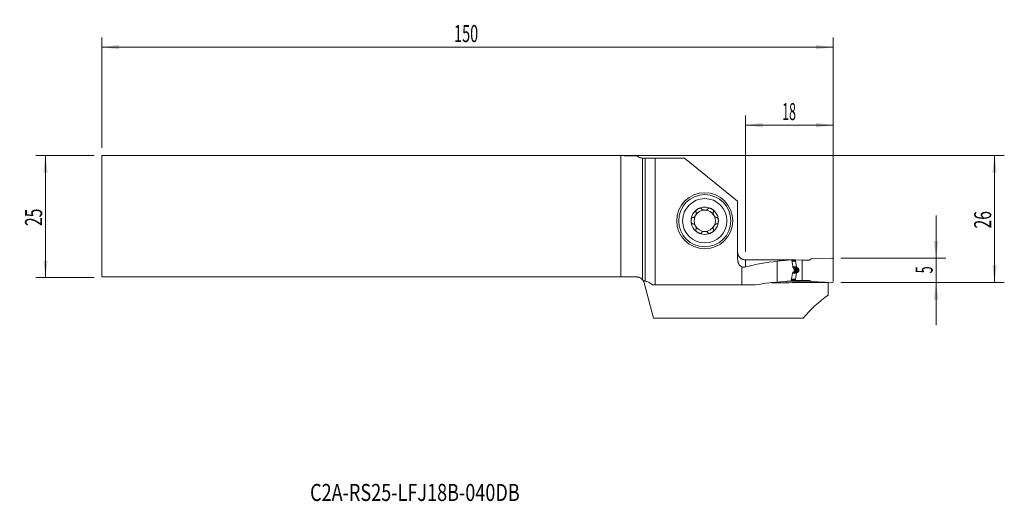
# Model space of a CAD drawing. Units: millimetres. Extents: x -128 to 74, y -58 to 40.
import ezdxf

# ---------------------------------------------------------------- set-up
doc = ezdxf.new("R2010")
doc.units = ezdxf.units.MM
for name, color, linetype in [('1', 4, 'Continuous'), ('2', 7, 'Continuous'), ('SK1', 4, 'Continuous'), ('SK2', 7, 'Continuous'), ('SK6', 5, 'Continuous')]:
    doc.layers.add(name, color=color, linetype=linetype)
doc.styles.add('iso_b_vert', font='simplex.shx')
doc.dimstyles.get("Standard").update_dxf_attribs({"dimtxt": 0.18, "dimasz": 0.18, "dimexe": 0.18, "dimexo": 0.0625, "dimgap": 0.09, "dimtad": 1, "dimzin": 0, "dimdsep": 52, "dimtxsty": 'Standard', "dimcen": 0.09, "dimadec": 0, "dimazin": 0, "dimtfac": 1, "dimtdec": 4, "dimtofl": 0, "dimtmove": 0, "dimatfit": 3, "dimfxl": 1, "dimtolj": 1, "dimtzin": 0, "dimarcsym": 0})

# ---------------------------------------------------------------- blocks, each defined once
blk = doc.blocks.new('_U0')
at = {"layer": '2', "lineweight": 13}
for p, q in [((-109.304532, 12.4375), (74.207968, 12.4375)), ((72.207968, -13.5625), (72.207968, 12.4375)), ((40.695468, -13.5625), (74.207968, -13.5625))]:
    blk.add_line(p, q, dxfattribs=at)
at = {"layer": '2', "lineweight": 18}
for points in [[(72.207968, 12.4375), (72.668751, 8.937502), (71.747184, 8.937498)], [(72.207968, -13.5625), (71.747184, -10.062502), (72.668751, -10.062498)]]:
    blk.add_solid(points, dxfattribs=at)
at = {"layer": '2', "lineweight": 18, "insert": (71.518334, -2.495466), "char_height": 3.5, "attachment_point": 7, "rotation": 90, "line_spacing_factor": 1.084337, "style": 'iso_b_vert'}
blk.add_mtext('\\W0.6740;26', dxfattribs=at)
blk = doc.blocks.new('_U1')
at = {"layer": '2', "lineweight": 13}
for p, q in [((60.207968, 0.1875), (60.207968, -22.3125)), ((40.695468, -8.5625), (62.207968, -8.5625)), ((40.695468, -13.5625), (62.207968, -13.5625))]:
    blk.add_line(p, q, dxfattribs=at)
at = {"layer": '2', "lineweight": 18}
for points in [[(60.207968, -8.5625), (59.747184, -5.062502), (60.668751, -5.062498)], [(60.207968, -13.5625), (60.668751, -17.062498), (59.747184, -17.062502)]]:
    blk.add_solid(points, dxfattribs=at)
at = {"layer": '2', "lineweight": 18, "insert": (59.518334, -11.687733), "char_height": 3.5, "attachment_point": 7, "rotation": 90, "line_spacing_factor": 1.084337, "style": 'iso_b_vert'}
blk.add_mtext('\\W0.5404;5', dxfattribs=at)
blk = doc.blocks.new('_U2')
at = {"layer": 'SK2', "lineweight": 13}
for p, q in [((-112.479532, 12.4375), (-124.492032, 12.4375)), ((-122.492032, 12.4375), (-122.492032, -12.5625)), ((-112.479532, -12.5625), (-124.492032, -12.5625))]:
    blk.add_line(p, q, dxfattribs=at)
at = {"layer": 'SK2', "lineweight": 18}
for points in [[(-122.492032, 12.4375), (-122.031249, 8.937502), (-122.952816, 8.937498)], [(-122.492032, -12.5625), (-122.952816, -9.062502), (-122.031249, -9.062498)]]:
    blk.add_solid(points, dxfattribs=at)
at = {"layer": 'SK2', "lineweight": 18, "insert": (-123.181666, -1.995466), "char_height": 3.5, "attachment_point": 7, "rotation": 90, "line_spacing_factor": 1.084337, "style": 'iso_b_vert'}
blk.add_mtext('\\W0.6740;25', dxfattribs=at)
blk = doc.blocks.new('_U3')
at = {"layer": '2', "lineweight": 13}
for p, q in [((21.107968, -7.301523), (21.107968, 20.6875)), ((39.107968, -11.975), (39.107968, 20.6875)), ((21.107968, 18.6875), (39.107968, 18.6875))]:
    blk.add_line(p, q, dxfattribs=at)
at = {"layer": '2', "lineweight": 18}
for points in [[(21.107968, 18.6875), (24.607966, 19.148284), (24.607969, 18.226716)], [(39.107968, 18.6875), (35.607969, 18.226716), (35.607966, 19.148284)]]:
    blk.add_solid(points, dxfattribs=at)
at = {"layer": '2', "lineweight": 18, "insert": (28.640435, 19.720134), "char_height": 3.5, "attachment_point": 7, "line_spacing_factor": 1.084337, "style": 'iso_b_vert'}
blk.add_mtext('\\W0.5321;18', dxfattribs=at)
blk = doc.blocks.new('_U4')
at = {"layer": 'SK2', "lineweight": 13}
for p, q in [((-110.892032, 14.025), (-110.892032, 36.6875)), ((39.107968, -11.975), (39.107968, 36.6875)), ((-110.892032, 34.6875), (39.107968, 34.6875))]:
    blk.add_line(p, q, dxfattribs=at)
at = {"layer": 'SK2', "lineweight": 18}
for points in [[(-110.892032, 34.6875), (-107.392034, 35.148284), (-107.392031, 34.226716)], [(39.107968, 34.6875), (35.607969, 34.226716), (35.607966, 35.148284)]]:
    blk.add_solid(points, dxfattribs=at)
at = {"layer": 'SK2', "lineweight": 18, "insert": (-38.667298, 35.720134), "char_height": 3.5, "attachment_point": 7, "line_spacing_factor": 1.084337, "style": 'iso_b_vert'}
blk.add_mtext('\\W0.6217;150', dxfattribs=at)

msp = doc.modelspace()

# ---------------------------------------------------------------- linework, layer by layer
at = {"layer": '1', "lineweight": 18}
for p, q in [((0, 11.941), (0, -13.011)), ((0, 11.941), (0.505, 11.941)), ((0.505, 11.941), (2.572, 11.941)), ((2.572, 11.941), (8.618, 11.941)), ((2.572, 11.941), (2.572, -14.056)), ((8.618, 11.941), (19.508, 3.073)), ((19.508, -8.883), (19.508, 3.073)), ((21.862, -8.917), (21.379, -8.934)), ((21.862, -8.917), (31.354, -8.917)), ((21.862, -8.933), (21.862, -8.917)), ((27.608, -9.202), (27.608, -13.491)), ((31.354, -8.917), (32.738, -8.965)), ((31.354, -9.158), (31.354, -8.917)), ((31.566, -10.374), (31.356, -9.176)), ((32.738, -8.965), (34.232, -8.965)), ((32.738, -13.163), (32.738, -8.965)), ((34.608, -8.749), (34.232, -8.965)), ((38.795, -8.566), (34.608, -8.749)), ((39.108, -13.263), (39.108, -8.865)), ((20.332, -14.056), (20.332, -10.378)), ((31.566, -11.673), (31.356, -12.856)), ((31.657, -10.513), (31.586, -10.419)), ((31.657, -11.54), (31.586, -11.629)), ((32.046, -11.06), (32.046, -11.02)), ((0.318, -13.623), (2.27, -20.907)), ((2.036, -14.056), (2.572, -14.056)), ((20.332, -14.056), (2.572, -14.056)), ((20.332, -14.056), (23.186, -14.056)), ((29.445, -13.607), (26.447, -13.607)), ((29.445, -13.607), (29.445, -13.331)), ((34.509, -13.323), (29.57, -13.323)), ((30.614, -12.461), (30.405, -13.279)), ((30.447, -13.114), (31.354, -13.114)), ((31.354, -12.873), (31.354, -13.114)), ((31.354, -13.114), (32.738, -13.163)), ((31.915, -13.6), (31.914, -13.323)), ((38.108, -13.6), (31.915, -13.6)), ((32.738, -13.163), (34.232, -13.163)), ((34.608, -13.38), (34.232, -13.163)), ((38.795, -13.562), (34.608, -13.38)), ((38.108, -13.6), (38.108, -13.532)), ((38.108, -13.6), (38.108, -16.193)), ((2.27, -20.907), (32.947, -20.907))]:
    msp.add_line(p, q, dxfattribs=at)
at = {"layer": '1', "lineweight": 13}
for p, q in [((0.505, -13.267), (0.505, 11.941)), ((21.108, -8.934), (21.108, -10.388)), ((30.662, -9.158), (31.354, -9.158)), ((30.664, -9.176), (31.356, -9.176)), ((30.786, -11.673), (31.566, -11.673)), ((30.794, -11.629), (31.586, -11.629)), ((30.812, -11.54), (31.657, -11.54)), ((30.826, -10.374), (31.566, -10.374)), ((30.832, -10.419), (31.586, -10.419)), ((31.698, -11.511), (30.838, -11.511)), ((30.844, -10.513), (31.657, -10.513)), ((31.698, -10.545), (30.9, -10.545)), ((30.965, -11.461), (31.857, -11.461)), ((31.031, -10.606), (31.857, -10.606)), ((31.102, -11.25), (32.037, -11.25)), ((31.107, -11.06), (32.046, -11.06)), ((31.108, -11.02), (32.046, -11.02)), ((31.113, -10.829), (32.037, -10.829)), ((30.509, -12.873), (31.354, -12.873)), ((30.513, -12.856), (31.356, -12.856))]:
    msp.add_line(p, q, dxfattribs=at)
at = {"layer": '1', "lineweight": 18}
for radius in [5.75, 5.35]:
    msp.add_circle((12.758, -0.909), radius, dxfattribs=at)
at = {"layer": '1', "lineweight": 13}
msp.add_circle((12.758, -0.909), 4.55, dxfattribs=at)
at = {"layer": '1', "lineweight": 18}
for centre, radius, start, end in [((12.758, -0.909), 2.807, 120, 180), ((12.758, -0.909), 2.177, 150, 210), ((12.758, -0.909), 2.177, 90, 150), ((12.758, -0.909), 2.807, 60, 120), ((12.758, -0.909), 2.177, 30, 90), ((12.758, -0.909), 2.807, 360, 60), ((12.758, -0.909), 2.177, 330, 30), ((12.758, -0.909), 2.807, 180, 240), ((12.758, -0.909), 2.177, 210, 270), ((12.758, -0.909), 2.177, 270, 330), ((12.758, -0.909), 2.807, 300, 360), ((12.758, -0.909), 2.807, 240, 300), ((21.108, -7.289), 1.6, 180, 193.37209)]:
    msp.add_arc(centre, radius, start, end, dxfattribs=at)
for centre, major_axis, ratio, start_param, end_param in [((-130.326, -33.559), (1913.827, 3.434), 0.012765, 1.4865798, 1.4915645), ((33.196, -33.564), (35.218, 0), 0.700634, 1.7301401, 1.9211548), ((32.248, -33.564), (29.24, 0), 0.843868, 1.6262374, 1.7301401), ((31.454, -9.162), (0.0719, -0.0719), 0.965689, -2.3736471, -2.1991142), ((38.808, -8.865), (-0.3, 0), 0.999391, 3.1415927, -1.5271631), ((30.621, 1.386), (0.629, 36.534), 0.020388, -1.9251503, -1.9091467), ((31.664, -10.36), (0.0719, -0.0719), 0.965689, -2.1991148, -1.7095643), ((31.664, -11.693), (0.0719, -0.0719), 0.965689, -3.0377313, -2.5481807), ((0.157, -43.764), (0, 30.525), 0.267949, -0.2318269, -0.0425531), ((33.196, -43.764), (43.568, 0), 0.700634, 1.6994124, 1.8026232), ((32.248, -43.764), (36.173, 0), 0.843868, 1.621752, 1.6994124), ((476.62, -43.885), (1534.302, -4.294), 0.019777, 1.8649133, 1.8665955), ((31.454, -12.877), (0.0719, -0.0719), 0.965689, -2.5481801, -2.3736471), ((38.808, -13.263), (0.3, 0), 0.999391, -1.6144296, 0), ((47.588, -43.764), (0, 30.525), 0.723618, 0.4435841, 0.7245723)]:
    msp.add_ellipse(centre, major_axis=major_axis, ratio=ratio, start_param=start_param, end_param=end_param, dxfattribs=at)
for points, degree, knots in [([(10.984, 0.86), (10.992, 0.849), (10.999, 0.836), (11.007, 0.817), (11.009, 0.811), (11.013, 0.797), (11.015, 0.791), (11.024, 0.756), (11.028, 0.728), (11.029, 0.685), (11.029, 0.67), (11.028, 0.64), (11.027, 0.626), (11.022, 0.581), (11.017, 0.552), (11.007, 0.508), (11.003, 0.493), (10.995, 0.463), (10.991, 0.449), (10.977, 0.405), (10.967, 0.376), (10.932, 0.291), (10.905, 0.235), (10.858, 0.153), (10.841, 0.127), (10.806, 0.075), (10.788, 0.049), (10.75, 0), (10.73, -0.023), (10.688, -0.069), (10.667, -0.091), (10.622, -0.132), (10.599, -0.151), (10.563, -0.177), (10.551, -0.186), (10.526, -0.201), (10.513, -0.209), (10.488, -0.222), (10.474, -0.229), (10.448, -0.239), (10.435, -0.244), (10.408, -0.252), (10.394, -0.254), (10.367, -0.258), (10.353, -0.258), (10.339, -0.257)], 3, [0, 0, 0, 0, 0.03125, 0.03125, 0.046875, 0.046875, 0.0625, 0.0625, 0.125, 0.125, 0.15625, 0.15625, 0.1875, 0.1875, 0.25, 0.25, 0.28125, 0.28125, 0.3125, 0.3125, 0.375, 0.375, 0.5, 0.5, 0.5625, 0.5625, 0.625, 0.625, 0.6875, 0.6875, 0.75, 0.75, 0.8125, 0.8125, 0.84375, 0.84375, 0.875, 0.875, 0.90625, 0.90625, 0.9375, 0.9375, 0.96875, 0.96875, 1, 1, 1, 1]), ([(11.355, 1.522), (11.323, 1.504), (11.292, 1.484), (11.232, 1.443), (11.203, 1.421), (11.147, 1.375), (11.12, 1.35), (11.068, 1.299), (11.044, 1.272), (11.01, 1.229), (11, 1.215), (10.98, 1.185), (10.97, 1.169), (10.954, 1.138), (10.946, 1.122), (10.936, 1.098), (10.933, 1.09), (10.928, 1.073), (10.926, 1.064), (10.92, 1.039), (10.918, 1.022), (10.917, 0.997), (10.918, 0.988), (10.919, 0.972), (10.922, 0.956), (10.928, 0.941), (10.934, 0.926), (10.938, 0.919), (10.951, 0.899), (10.961, 0.887), (10.973, 0.877)], 3, [0, 0, 0, 0, 0.125, 0.125, 0.25, 0.25, 0.375, 0.375, 0.5, 0.5, 0.5625, 0.5625, 0.625, 0.625, 0.6875, 0.6875, 0.71875, 0.71875, 0.75, 0.75, 0.8125, 0.8125, 0.84375, 0.84375, 0.875, 0.90625, 0.90625, 0.9375, 0.9375, 1, 1, 1, 1]), ([(11.355, 1.522), (11.386, 1.54), (11.418, 1.557), (11.484, 1.588), (11.518, 1.603), (11.586, 1.628), (11.621, 1.64), (11.673, 1.654), (11.691, 1.658), (11.726, 1.665), (11.744, 1.669), (11.798, 1.676), (11.834, 1.679), (11.887, 1.677), (11.905, 1.676), (11.931, 1.672), (11.94, 1.671), (11.957, 1.667), (11.966, 1.664), (11.99, 1.657), (12.006, 1.65), (12.028, 1.638), (12.035, 1.633), (12.049, 1.624), (12.061, 1.613), (12.072, 1.601), (12.081, 1.588), (12.085, 1.581), (12.096, 1.56), (12.101, 1.545), (12.104, 1.529)], 3, [0, 0, 0, 0, 0.125, 0.125, 0.25, 0.25, 0.375, 0.375, 0.4375, 0.4375, 0.5, 0.5, 0.625, 0.625, 0.6875, 0.6875, 0.71875, 0.71875, 0.75, 0.75, 0.8125, 0.8125, 0.84375, 0.84375, 0.875, 0.90625, 0.90625, 0.9375, 0.9375, 1, 1, 1, 1]), ([(12.113, 1.511), (12.116, 1.505), (12.119, 1.499), (12.126, 1.488), (12.13, 1.482), (12.143, 1.465), (12.152, 1.455), (12.172, 1.436), (12.183, 1.426), (12.205, 1.409), (12.217, 1.401), (12.254, 1.378), (12.28, 1.364), (12.321, 1.346), (12.335, 1.34), (12.363, 1.33), (12.377, 1.325), (12.421, 1.311), (12.45, 1.304), (12.51, 1.29), (12.541, 1.285), (12.602, 1.276), (12.633, 1.273), (12.695, 1.269), (12.727, 1.268), (12.789, 1.268), (12.821, 1.269), (12.883, 1.273), (12.914, 1.276), (12.975, 1.285), (13.006, 1.29), (13.066, 1.304), (13.096, 1.311), (13.153, 1.33), (13.181, 1.34), (13.222, 1.358), (13.236, 1.364), (13.262, 1.378), (13.274, 1.385), (13.299, 1.401), (13.311, 1.409), (13.333, 1.426), (13.344, 1.436), (13.364, 1.455), (13.373, 1.466), (13.39, 1.488), (13.397, 1.499), (13.403, 1.511)], 3, [0, 0, 0, 0, 0.015625, 0.015625, 0.03125, 0.03125, 0.0625, 0.0625, 0.09375, 0.09375, 0.125, 0.125, 0.1875, 0.1875, 0.21875, 0.21875, 0.25, 0.25, 0.3125, 0.3125, 0.375, 0.375, 0.4375, 0.4375, 0.5, 0.5, 0.5625, 0.5625, 0.625, 0.625, 0.6875, 0.6875, 0.75, 0.75, 0.8125, 0.8125, 0.84375, 0.84375, 0.875, 0.875, 0.90625, 0.90625, 0.9375, 0.9375, 0.96875, 0.96875, 1, 1, 1, 1]), ([(14.161, 1.522), (14.13, 1.54), (14.097, 1.557), (14.032, 1.588), (13.998, 1.603), (13.93, 1.628), (13.895, 1.64), (13.825, 1.658), (13.79, 1.666), (13.736, 1.674), (13.718, 1.676), (13.682, 1.678), (13.664, 1.678), (13.629, 1.677), (13.611, 1.676), (13.585, 1.672), (13.576, 1.671), (13.559, 1.667), (13.551, 1.665), (13.526, 1.657), (13.51, 1.65), (13.488, 1.638), (13.481, 1.634), (13.467, 1.624), (13.455, 1.613), (13.444, 1.601), (13.435, 1.588), (13.431, 1.581), (13.42, 1.56), (13.415, 1.545), (13.412, 1.529)], 3, [0, 0, 0, 0, 0.125, 0.125, 0.25, 0.25, 0.375, 0.375, 0.5, 0.5, 0.5625, 0.5625, 0.625, 0.625, 0.6875, 0.6875, 0.71875, 0.71875, 0.75, 0.75, 0.8125, 0.8125, 0.84375, 0.84375, 0.875, 0.90625, 0.90625, 0.9375, 0.9375, 1, 1, 1, 1]), ([(14.161, 1.522), (14.193, 1.504), (14.224, 1.484), (14.284, 1.443), (14.313, 1.421), (14.369, 1.375), (14.396, 1.35), (14.435, 1.312), (14.447, 1.299), (14.471, 1.272), (14.483, 1.258), (14.517, 1.215), (14.537, 1.185), (14.562, 1.138), (14.57, 1.122), (14.58, 1.097), (14.583, 1.089), (14.588, 1.072), (14.59, 1.064), (14.596, 1.039), (14.598, 1.022), (14.599, 0.997), (14.598, 0.988), (14.597, 0.972), (14.594, 0.956), (14.588, 0.94), (14.582, 0.926), (14.578, 0.918), (14.565, 0.899), (14.555, 0.887), (14.543, 0.877)], 3, [0, 0, 0, 0, 0.125, 0.125, 0.25, 0.25, 0.375, 0.375, 0.4375, 0.4375, 0.5, 0.5, 0.625, 0.625, 0.6875, 0.6875, 0.71875, 0.71875, 0.75, 0.75, 0.8125, 0.8125, 0.84375, 0.84375, 0.875, 0.90625, 0.90625, 0.9375, 0.9375, 1, 1, 1, 1]), ([(14.532, 0.86), (14.528, 0.854), (14.524, 0.848), (14.518, 0.836), (14.515, 0.83), (14.507, 0.811), (14.502, 0.798), (14.495, 0.771), (14.493, 0.757), (14.489, 0.729), (14.488, 0.714), (14.486, 0.671), (14.487, 0.641), (14.492, 0.597), (14.494, 0.582), (14.499, 0.553), (14.502, 0.538), (14.512, 0.493), (14.52, 0.464), (14.539, 0.405), (14.549, 0.376), (14.572, 0.319), (14.585, 0.29), (14.613, 0.234), (14.627, 0.207), (14.659, 0.152), (14.675, 0.126), (14.71, 0.074), (14.728, 0.049), (14.767, 0), (14.787, -0.024), (14.828, -0.069), (14.85, -0.091), (14.894, -0.132), (14.917, -0.151), (14.953, -0.177), (14.966, -0.186), (14.99, -0.202), (15.003, -0.209), (15.029, -0.222), (15.042, -0.229), (15.068, -0.239), (15.081, -0.244), (15.109, -0.252), (15.122, -0.254), (15.149, -0.258), (15.163, -0.258), (15.177, -0.257)], 3, [0, 0, 0, 0, 0.015625, 0.015625, 0.03125, 0.03125, 0.0625, 0.0625, 0.09375, 0.09375, 0.125, 0.125, 0.1875, 0.1875, 0.21875, 0.21875, 0.25, 0.25, 0.3125, 0.3125, 0.375, 0.375, 0.4375, 0.4375, 0.5, 0.5, 0.5625, 0.5625, 0.625, 0.625, 0.6875, 0.6875, 0.75, 0.75, 0.8125, 0.8125, 0.84375, 0.84375, 0.875, 0.875, 0.90625, 0.90625, 0.9375, 0.9375, 0.96875, 0.96875, 1, 1, 1, 1]), ([(9.951, -0.909), (9.951, -0.872), (9.953, -0.836), (9.958, -0.763), (9.963, -0.727), (9.975, -0.655), (9.982, -0.62), (9.996, -0.567), (10.001, -0.55), (10.013, -0.515), (10.019, -0.498), (10.032, -0.465), (10.04, -0.448), (10.056, -0.416), (10.064, -0.4), (10.083, -0.37), (10.093, -0.356), (10.109, -0.335), (10.115, -0.328), (10.126, -0.315), (10.133, -0.309), (10.152, -0.291), (10.165, -0.281), (10.187, -0.268), (10.194, -0.264), (10.21, -0.257), (10.217, -0.254), (10.233, -0.25), (10.241, -0.248), (10.257, -0.247), (10.273, -0.246), (10.289, -0.248), (10.304, -0.251), (10.312, -0.253), (10.319, -0.256)], 3, [0, 0, 0, 0, 0.125, 0.125, 0.25, 0.25, 0.375, 0.375, 0.4375, 0.4375, 0.5, 0.5, 0.5625, 0.5625, 0.625, 0.625, 0.6875, 0.6875, 0.71875, 0.71875, 0.75, 0.75, 0.8125, 0.8125, 0.84375, 0.84375, 0.875, 0.875, 0.90625, 0.90625, 0.9375, 0.96875, 0.96875, 1, 1, 1, 1]), ([(9.951, -0.909), (9.951, -0.945), (9.953, -0.982), (9.958, -1.054), (9.963, -1.091), (9.975, -1.162), (9.982, -1.198), (9.996, -1.251), (10.001, -1.268), (10.013, -1.303), (10.019, -1.32), (10.032, -1.353), (10.04, -1.37), (10.056, -1.402), (10.064, -1.418), (10.083, -1.448), (10.093, -1.463), (10.109, -1.483), (10.115, -1.49), (10.127, -1.503), (10.133, -1.509), (10.152, -1.527), (10.165, -1.537), (10.187, -1.55), (10.195, -1.554), (10.21, -1.561), (10.225, -1.566), (10.241, -1.569), (10.257, -1.571), (10.265, -1.571), (10.289, -1.57), (10.304, -1.567), (10.319, -1.562)], 3, [0, 0, 0, 0, 0.125, 0.125, 0.25, 0.25, 0.375, 0.375, 0.4375, 0.4375, 0.5, 0.5, 0.5625, 0.5625, 0.625, 0.625, 0.6875, 0.6875, 0.71875, 0.71875, 0.75, 0.75, 0.8125, 0.8125, 0.84375, 0.84375, 0.875, 0.90625, 0.90625, 0.9375, 0.9375, 1, 1, 1, 1]), ([(10.339, -1.56), (10.353, -1.559), (10.367, -1.56), (10.394, -1.563), (10.408, -1.566), (10.435, -1.574), (10.448, -1.579), (10.475, -1.589), (10.488, -1.596), (10.514, -1.609), (10.526, -1.617), (10.551, -1.632), (10.563, -1.641), (10.587, -1.658), (10.599, -1.668), (10.622, -1.687), (10.633, -1.697), (10.667, -1.727), (10.689, -1.749), (10.73, -1.795), (10.75, -1.818), (10.788, -1.867), (10.806, -1.893), (10.841, -1.944), (10.858, -1.971), (10.905, -2.053), (10.932, -2.108), (10.967, -2.195), (10.978, -2.224), (10.996, -2.282), (11.004, -2.311), (11.017, -2.37), (11.022, -2.4), (11.027, -2.444), (11.028, -2.459), (11.029, -2.488), (11.029, -2.503), (11.028, -2.532), (11.027, -2.546), (11.023, -2.574), (11.021, -2.588), (11.014, -2.615), (11.009, -2.629), (10.999, -2.654), (10.992, -2.666), (10.984, -2.678)], 3, [0, 0, 0, 0, 0.03125, 0.03125, 0.0625, 0.0625, 0.09375, 0.09375, 0.125, 0.125, 0.15625, 0.15625, 0.1875, 0.1875, 0.21875, 0.21875, 0.25, 0.25, 0.3125, 0.3125, 0.375, 0.375, 0.4375, 0.4375, 0.5, 0.5, 0.625, 0.625, 0.6875, 0.6875, 0.75, 0.75, 0.8125, 0.8125, 0.84375, 0.84375, 0.875, 0.875, 0.90625, 0.90625, 0.9375, 0.9375, 0.96875, 0.96875, 1, 1, 1, 1]), ([(15.177, -1.56), (15.17, -1.56), (15.163, -1.56), (15.149, -1.56), (15.142, -1.561), (15.122, -1.563), (15.108, -1.566), (15.081, -1.574), (15.068, -1.578), (15.042, -1.589), (15.028, -1.595), (14.99, -1.616), (14.965, -1.632), (14.929, -1.658), (14.917, -1.667), (14.894, -1.686), (14.883, -1.696), (14.849, -1.727), (14.828, -1.748), (14.787, -1.794), (14.767, -1.818), (14.728, -1.866), (14.71, -1.892), (14.675, -1.944), (14.659, -1.97), (14.627, -2.024), (14.613, -2.052), (14.585, -2.108), (14.572, -2.137), (14.549, -2.194), (14.539, -2.223), (14.52, -2.282), (14.512, -2.311), (14.499, -2.371), (14.494, -2.4), (14.489, -2.444), (14.488, -2.459), (14.487, -2.489), (14.487, -2.503), (14.488, -2.532), (14.489, -2.547), (14.493, -2.575), (14.495, -2.589), (14.502, -2.616), (14.507, -2.629), (14.517, -2.654), (14.524, -2.666), (14.532, -2.678)], 3, [0, 0, 0, 0, 0.015625, 0.015625, 0.03125, 0.03125, 0.0625, 0.0625, 0.09375, 0.09375, 0.125, 0.125, 0.1875, 0.1875, 0.21875, 0.21875, 0.25, 0.25, 0.3125, 0.3125, 0.375, 0.375, 0.4375, 0.4375, 0.5, 0.5, 0.5625, 0.5625, 0.625, 0.625, 0.6875, 0.6875, 0.75, 0.75, 0.8125, 0.8125, 0.84375, 0.84375, 0.875, 0.875, 0.90625, 0.90625, 0.9375, 0.9375, 0.96875, 0.96875, 1, 1, 1, 1]), ([(15.565, -0.909), (15.565, -0.872), (15.563, -0.836), (15.557, -0.763), (15.553, -0.727), (15.541, -0.655), (15.534, -0.62), (15.515, -0.549), (15.504, -0.515), (15.484, -0.465), (15.476, -0.448), (15.46, -0.416), (15.452, -0.4), (15.433, -0.37), (15.423, -0.355), (15.407, -0.335), (15.401, -0.328), (15.389, -0.315), (15.383, -0.309), (15.364, -0.291), (15.35, -0.281), (15.329, -0.267), (15.321, -0.264), (15.306, -0.257), (15.291, -0.252), (15.275, -0.248), (15.259, -0.247), (15.251, -0.246), (15.227, -0.247), (15.212, -0.251), (15.197, -0.256)], 3, [0, 0, 0, 0, 0.125, 0.125, 0.25, 0.25, 0.375, 0.375, 0.5, 0.5, 0.5625, 0.5625, 0.625, 0.625, 0.6875, 0.6875, 0.71875, 0.71875, 0.75, 0.75, 0.8125, 0.8125, 0.84375, 0.84375, 0.875, 0.90625, 0.90625, 0.9375, 0.9375, 1, 1, 1, 1]), ([(15.565, -0.909), (15.565, -0.945), (15.563, -0.982), (15.557, -1.054), (15.553, -1.091), (15.541, -1.162), (15.534, -1.198), (15.52, -1.251), (15.515, -1.268), (15.503, -1.302), (15.497, -1.32), (15.477, -1.37), (15.461, -1.402), (15.433, -1.448), (15.423, -1.463), (15.406, -1.484), (15.401, -1.49), (15.389, -1.503), (15.383, -1.509), (15.364, -1.527), (15.35, -1.537), (15.329, -1.55), (15.321, -1.554), (15.306, -1.561), (15.29, -1.566), (15.275, -1.569), (15.259, -1.571), (15.251, -1.571), (15.227, -1.57), (15.212, -1.567), (15.197, -1.562)], 3, [0, 0, 0, 0, 0.125, 0.125, 0.25, 0.25, 0.375, 0.375, 0.4375, 0.4375, 0.5, 0.5, 0.625, 0.625, 0.6875, 0.6875, 0.71875, 0.71875, 0.75, 0.75, 0.8125, 0.8125, 0.84375, 0.84375, 0.875, 0.90625, 0.90625, 0.9375, 0.9375, 1, 1, 1, 1]), ([(11.355, -3.34), (11.323, -3.321), (11.292, -3.302), (11.232, -3.261), (11.203, -3.239), (11.147, -3.193), (11.12, -3.168), (11.081, -3.13), (11.069, -3.117), (11.045, -3.09), (11.033, -3.076), (10.999, -3.033), (10.979, -3.003), (10.954, -2.956), (10.946, -2.94), (10.936, -2.915), (10.933, -2.907), (10.928, -2.89), (10.925, -2.882), (10.92, -2.856), (10.918, -2.84), (10.917, -2.814), (10.918, -2.806), (10.919, -2.789), (10.922, -2.773), (10.928, -2.758), (10.934, -2.743), (10.938, -2.736), (10.951, -2.716), (10.961, -2.705), (10.973, -2.694)], 3, [0, 0, 0, 0, 0.125, 0.125, 0.25, 0.25, 0.375, 0.375, 0.4375, 0.4375, 0.5, 0.5, 0.625, 0.625, 0.6875, 0.6875, 0.71875, 0.71875, 0.75, 0.75, 0.8125, 0.8125, 0.84375, 0.84375, 0.875, 0.90625, 0.90625, 0.9375, 0.9375, 1, 1, 1, 1]), ([(11.355, -3.34), (11.386, -3.358), (11.418, -3.375), (11.484, -3.406), (11.518, -3.42), (11.586, -3.446), (11.621, -3.457), (11.691, -3.476), (11.726, -3.484), (11.78, -3.491), (11.798, -3.493), (11.834, -3.496), (11.852, -3.496), (11.887, -3.495), (11.905, -3.494), (11.931, -3.49), (11.94, -3.488), (11.957, -3.485), (11.965, -3.482), (11.99, -3.475), (12.006, -3.468), (12.028, -3.456), (12.035, -3.451), (12.049, -3.442), (12.061, -3.431), (12.071, -3.419), (12.081, -3.406), (12.085, -3.399), (12.096, -3.378), (12.101, -3.363), (12.104, -3.347)], 3, [0, 0, 0, 0, 0.125, 0.125, 0.25, 0.25, 0.375, 0.375, 0.5, 0.5, 0.5625, 0.5625, 0.625, 0.625, 0.6875, 0.6875, 0.71875, 0.71875, 0.75, 0.75, 0.8125, 0.8125, 0.84375, 0.84375, 0.875, 0.90625, 0.90625, 0.9375, 0.9375, 1, 1, 1, 1]), ([(13.403, -3.329), (13.4, -3.323), (13.397, -3.317), (13.389, -3.305), (13.385, -3.3), (13.373, -3.283), (13.364, -3.273), (13.344, -3.253), (13.333, -3.244), (13.311, -3.227), (13.299, -3.219), (13.262, -3.195), (13.236, -3.182), (13.195, -3.164), (13.181, -3.158), (13.153, -3.148), (13.139, -3.143), (13.095, -3.129), (13.066, -3.121), (13.006, -3.108), (12.975, -3.103), (12.914, -3.094), (12.883, -3.091), (12.821, -3.087), (12.789, -3.086), (12.727, -3.086), (12.695, -3.087), (12.633, -3.091), (12.602, -3.094), (12.54, -3.103), (12.51, -3.108), (12.45, -3.121), (12.42, -3.129), (12.363, -3.147), (12.334, -3.158), (12.294, -3.176), (12.28, -3.182), (12.254, -3.196), (12.242, -3.203), (12.217, -3.219), (12.205, -3.227), (12.183, -3.244), (12.172, -3.253), (12.152, -3.273), (12.143, -3.284), (12.126, -3.305), (12.119, -3.317), (12.113, -3.329)], 3, [0, 0, 0, 0, 0.015625, 0.015625, 0.03125, 0.03125, 0.0625, 0.0625, 0.09375, 0.09375, 0.125, 0.125, 0.1875, 0.1875, 0.21875, 0.21875, 0.25, 0.25, 0.3125, 0.3125, 0.375, 0.375, 0.4375, 0.4375, 0.5, 0.5, 0.5625, 0.5625, 0.625, 0.625, 0.6875, 0.6875, 0.75, 0.75, 0.8125, 0.8125, 0.84375, 0.84375, 0.875, 0.875, 0.90625, 0.90625, 0.9375, 0.9375, 0.96875, 0.96875, 1, 1, 1, 1]), ([(14.161, -3.34), (14.13, -3.358), (14.097, -3.375), (14.032, -3.406), (13.998, -3.42), (13.93, -3.446), (13.895, -3.457), (13.843, -3.471), (13.825, -3.476), (13.79, -3.483), (13.772, -3.486), (13.718, -3.494), (13.682, -3.497), (13.629, -3.495), (13.611, -3.494), (13.585, -3.49), (13.576, -3.488), (13.559, -3.485), (13.55, -3.482), (13.525, -3.475), (13.51, -3.468), (13.488, -3.456), (13.481, -3.451), (13.467, -3.441), (13.455, -3.431), (13.444, -3.419), (13.435, -3.406), (13.43, -3.399), (13.42, -3.378), (13.415, -3.363), (13.412, -3.347)], 3, [0, 0, 0, 0, 0.125, 0.125, 0.25, 0.25, 0.375, 0.375, 0.4375, 0.4375, 0.5, 0.5, 0.625, 0.625, 0.6875, 0.6875, 0.71875, 0.71875, 0.75, 0.75, 0.8125, 0.8125, 0.84375, 0.84375, 0.875, 0.90625, 0.90625, 0.9375, 0.9375, 1, 1, 1, 1]), ([(14.161, -3.34), (14.193, -3.321), (14.224, -3.302), (14.284, -3.261), (14.313, -3.239), (14.369, -3.193), (14.396, -3.168), (14.448, -3.117), (14.472, -3.09), (14.506, -3.047), (14.516, -3.033), (14.536, -3.003), (14.546, -2.987), (14.562, -2.956), (14.57, -2.94), (14.58, -2.916), (14.583, -2.907), (14.588, -2.891), (14.59, -2.882), (14.596, -2.857), (14.598, -2.84), (14.599, -2.814), (14.598, -2.806), (14.597, -2.79), (14.594, -2.774), (14.588, -2.758), (14.582, -2.744), (14.578, -2.736), (14.565, -2.716), (14.555, -2.705), (14.543, -2.694)], 3, [0, 0, 0, 0, 0.125, 0.125, 0.25, 0.25, 0.375, 0.375, 0.5, 0.5, 0.5625, 0.5625, 0.625, 0.625, 0.6875, 0.6875, 0.71875, 0.71875, 0.75, 0.75, 0.8125, 0.8125, 0.84375, 0.84375, 0.875, 0.90625, 0.90625, 0.9375, 0.9375, 1, 1, 1, 1]), ([(21.108, -8.934), (21.084, -8.934), (21.06, -8.934), (21.013, -8.932), (20.989, -8.93), (20.919, -8.924), (20.872, -8.918), (20.733, -8.893), (20.643, -8.869), (20.51, -8.82), (20.466, -8.802), (20.381, -8.762), (20.339, -8.74), (20.218, -8.67), (20.142, -8.616), (20.052, -8.54), (20.034, -8.524), (20, -8.492), (19.983, -8.476), (19.933, -8.426), (19.902, -8.391), (19.813, -8.284), (19.76, -8.207), (19.702, -8.105), (19.691, -8.084), (19.669, -8.042), (19.659, -8.021), (19.63, -7.957), (19.613, -7.914), (19.567, -7.783), (19.544, -7.693), (19.528, -7.6)], 3, [0, 0, 0, 0, 0.03125, 0.03125, 0.0625, 0.0625, 0.125, 0.125, 0.25, 0.25, 0.3125, 0.3125, 0.375, 0.375, 0.5, 0.5, 0.53125, 0.53125, 0.5625, 0.5625, 0.625, 0.625, 0.75, 0.75, 0.78125, 0.78125, 0.8125, 0.8125, 0.875, 0.875, 1, 1, 1, 1]), ([(19.551, -7.659), (19.55, -7.655), (19.549, -7.651), (19.543, -7.631), (19.536, -7.615), (19.528, -7.6)], 3, [0, 0, 0, 0, 0.2097631, 0.2097631, 1, 1, 1, 1]), ([(19.508, -8.883), (19.508, -8.957), (19.512, -9.032), (19.524, -9.125), (19.527, -9.143), (19.532, -9.18), (19.542, -9.235), (19.554, -9.29), (19.581, -9.398), (19.603, -9.468), (19.644, -9.572), (19.658, -9.606), (19.682, -9.657), (19.69, -9.674), (19.707, -9.707), (19.715, -9.724), (19.76, -9.806), (19.799, -9.869), (19.886, -9.989), (19.933, -10.046), (20.01, -10.127), (20.036, -10.153), (20.078, -10.191), (20.092, -10.204), (20.12, -10.228), (20.135, -10.24), (20.207, -10.298), (20.268, -10.34), (20.332, -10.378)], 3, [0, 0, 0, 0, 0.125, 0.125, 0.15625, 0.15625, 0.1875, 0.25, 0.25, 0.375, 0.375, 0.4375, 0.4375, 0.46875, 0.46875, 0.5, 0.5, 0.625, 0.625, 0.75, 0.75, 0.8125, 0.8125, 0.84375, 0.84375, 0.875, 0.875, 1, 1, 1, 1]), ([(30.627, -8.927), (30.638, -8.993), (30.648, -9.059), (30.668, -9.191), (30.678, -9.257), (30.706, -9.456), (30.724, -9.589), (30.76, -9.855), (30.777, -9.987), (30.812, -10.253), (30.828, -10.386), (30.845, -10.519)], 3, [0, 0, 0, 0, 0.125, 0.125, 0.25, 0.25, 0.5, 0.5, 0.75, 0.75, 1, 1, 1, 1]), ([(21.108, -10.388), (21.044, -10.404), (20.979, -10.417), (20.881, -10.43), (20.848, -10.433), (20.783, -10.437), (20.751, -10.438), (20.653, -10.438), (20.588, -10.433), (20.459, -10.414), (20.395, -10.399), (20.332, -10.378)], 3, [0, 0, 0, 0, 0.25, 0.25, 0.375, 0.375, 0.5, 0.5, 0.75, 0.75, 1, 1, 1, 1]), ([(30.816, -11.519), (30.786, -11.677), (30.755, -11.835), (30.705, -12.071), (30.688, -12.149), (30.653, -12.305), (30.634, -12.383), (30.614, -12.461)], 3, [0, 0, 0, 0, 0.5, 0.5, 0.75, 0.75, 1, 1, 1, 1]), ([(31.101, -11.302), (31.101, -11.31), (31.1, -11.318), (31.098, -11.334), (31.096, -11.341), (31.092, -11.356), (31.089, -11.363), (31.083, -11.377), (31.08, -11.383), (31.068, -11.402), (31.059, -11.412), (31.044, -11.425), (31.039, -11.429), (31.028, -11.436), (31.022, -11.439), (31.017, -11.441)], 3, [0, 0, 0, 0, 0.125, 0.125, 0.25, 0.25, 0.375, 0.375, 0.5, 0.5, 0.75, 0.75, 0.875, 0.875, 1, 1, 1, 1]), ([(31.038, -10.609), (31.049, -10.615), (31.059, -10.622), (31.079, -10.641), (31.087, -10.652), (31.098, -10.671), (31.101, -10.678), (31.106, -10.692), (31.108, -10.699), (31.112, -10.714), (31.113, -10.721), (31.115, -10.737), (31.115, -10.745), (31.115, -10.752)], 3, [0, 0, 0, 0, 0.25, 0.25, 0.5, 0.5, 0.625, 0.625, 0.75, 0.75, 0.875, 0.875, 1, 1, 1, 1]), ([(31.698, -10.545), (31.697, -10.544), (31.693, -10.543), (31.689, -10.54), (31.685, -10.538), (31.68, -10.535), (31.677, -10.532), (31.673, -10.529), (31.669, -10.526), (31.666, -10.523), (31.663, -10.519), (31.66, -10.516), (31.658, -10.514), (31.657, -10.513)], 3, [0, 0, 0, 0, 0.1065023, 0.2098197, 0.3099701, 0.4069729, 0.5008499, 0.5916249, 0.6793241, 0.7639768, 0.8456155, 0.9242764, 1, 1, 1, 1]), ([(31.857, -10.606), (31.851, -10.604), (31.838, -10.6), (31.82, -10.593), (31.801, -10.587), (31.784, -10.58), (31.766, -10.573), (31.749, -10.566), (31.731, -10.559), (31.715, -10.552), (31.704, -10.547), (31.698, -10.545)], 3, [0, 0, 0, 0, 0.1173196, 0.2330859, 0.3472994, 0.4599606, 0.5710699, 0.680628, 0.7886353, 0.8950925, 1, 1, 1, 1]), ([(31.857, -10.606), (31.925, -10.628), (31.972, -10.681), (31.998, -10.71), (32.015, -10.746), (32.033, -10.786), (32.037, -10.829)], 2, [0, 0, 0, 0.5, 0.5, 0.75, 0.75, 1, 1, 1]), ([(31.857, -11.461), (31.86, -11.46), (31.865, -11.459), (31.872, -11.456), (31.88, -11.454), (31.887, -11.451), (31.894, -11.448), (31.901, -11.445), (31.908, -11.442), (31.914, -11.438), (31.921, -11.435), (31.927, -11.431), (31.932, -11.427), (31.938, -11.423), (31.944, -11.419), (31.949, -11.415), (31.954, -11.411), (31.959, -11.407), (31.963, -11.402), (31.968, -11.398), (31.974, -11.392), (31.981, -11.383), (31.99, -11.373), (31.998, -11.362), (32.005, -11.35), (32.011, -11.338), (32.017, -11.326), (32.022, -11.314), (32.027, -11.301), (32.03, -11.289), (32.033, -11.276), (32.035, -11.263), (32.036, -11.254), (32.037, -11.25)], 3, [0, 0, 0, 0, 0.0320162, 0.0634138, 0.0941939, 0.1243579, 0.1539069, 0.1828426, 0.2111662, 0.2388795, 0.2659841, 0.2924819, 0.3183748, 0.3436649, 0.3683545, 0.3924459, 0.4159417, 0.4388448, 0.4611581, 0.482885, 0.504029, 0.5513668, 0.5974097, 0.6422079, 0.685816, 0.7282932, 0.7697036, 0.8101161, 0.8496053, 0.8882507, 0.9261374, 0.9633554, 1, 1, 1, 1]), ([(32.037, -11.25), (32.037, -11.244), (32.039, -11.231), (32.04, -11.212), (32.041, -11.193), (32.043, -11.174), (32.044, -11.155), (32.044, -11.136), (32.045, -11.117), (32.045, -11.098), (32.046, -11.079), (32.046, -11.066), (32.046, -11.06)], 3, [0, 0, 0, 0, 0.1003174, 0.2005413, 0.3006803, 0.4007429, 0.5007379, 0.6006737, 0.7005592, 0.800403, 0.9002137, 1, 1, 1, 1]), ([(0, -13.011), (0.015, -13.03), (0.03, -13.048), (0.058, -13.085), (0.072, -13.104), (0.112, -13.162), (0.138, -13.202), (0.161, -13.243)], 3, [0, 0, 0, 0, 0.25, 0.25, 0.5, 0.5, 1, 1, 1, 1]), ([(0.159, -13.239), (0.159, -13.239), (0.161, -13.243), (0.172, -13.263), (0.185, -13.285), (0.217, -13.348), (0.236, -13.389), (0.277, -13.492), (0.299, -13.553), (0.318, -13.623)], 3, [0, 0, 0, 0, 0.1734488, 0.1734488, 0.4489659, 0.4489659, 0.7244829, 0.7244829, 1, 1, 1, 1]), ([(0.161, -13.243), (0.238, -13.245), (0.304, -13.248), (0.419, -13.256), (0.467, -13.261), (0.505, -13.267)], 3, [0, 0, 0, 0, 0.5, 0.5, 1, 1, 1, 1])]:
    msp.add_open_spline(points, degree=degree, knots=knots, dxfattribs=at)
for points, degree in [([(10.984, 0.86), (10.981, 0.866), (10.977, 0.871), (10.973, 0.877)], 3), ([(12.104, 1.529), (12.107, 1.523), (12.11, 1.517), (12.113, 1.511)], 3), ([(13.403, 1.511), (13.406, 1.517), (13.409, 1.523), (13.412, 1.529)], 3), ([(14.543, 0.877), (14.539, 0.871), (14.535, 0.866), (14.532, 0.86)], 3), ([(10.339, -0.257), (10.333, -0.257), (10.326, -0.256), (10.319, -0.256)], 3), ([(10.319, -1.562), (10.326, -1.561), (10.333, -1.561), (10.339, -1.56)], 3), ([(15.177, -0.257), (15.183, -0.257), (15.19, -0.256), (15.197, -0.256)], 3), ([(15.197, -1.562), (15.19, -1.561), (15.183, -1.561), (15.177, -1.56)], 3), ([(10.973, -2.694), (10.977, -2.689), (10.981, -2.683), (10.984, -2.678)], 3), ([(12.113, -3.329), (12.11, -3.335), (12.107, -3.341), (12.104, -3.347)], 3), ([(13.412, -3.347), (13.409, -3.341), (13.406, -3.335), (13.403, -3.329)], 3), ([(14.532, -2.678), (14.535, -2.683), (14.539, -2.689), (14.543, -2.694)], 3), ([(30.627, -8.927), (30.623, -8.927), (30.62, -8.927), (30.616, -8.927)], 3), ([(31.017, -11.441), (30.95, -11.468), (30.883, -11.494), (30.816, -11.519)], 3), ([(30.845, -10.519), (30.91, -10.548), (30.974, -10.579), (31.038, -10.609)], 3), ([(31.698, -11.511), (31.674, -11.52), (31.657, -11.54)], 2), ([(31.857, -11.461), (31.776, -11.481), (31.698, -11.511)], 2), ([(32.037, -10.829), (32.046, -10.924), (32.046, -11.02)], 2)]:
    msp.add_open_spline(points, degree=degree, dxfattribs=at)
at = {"layer": 'SK1', "lineweight": 18}
for p, q in [((-4.432, 12.438), (-110.892, 12.438)), ((-110.892, -12.438), (-110.892, 12.438)), ((-4.432, 12.438), (-4.432, -12.438)), ((0, 11.941), (0, -13.011)), ((-4.432, -12.438), (-110.892, -12.438)), ((-1.228, -12.438), (-4.432, -12.438))]:
    msp.add_line(p, q, dxfattribs=at)
msp.add_ellipse((-2.393, 12.447), major_axis=(3, 0), ratio=0.004363, start_param=-2.3183807, end_param=-1.1459535, dxfattribs=at)
for points, knots in [([(-1.156, 12.435), (-1.112, 12.389), (-1.065, 12.346), (-0.992, 12.286), (-0.967, 12.266), (-0.917, 12.23), (-0.892, 12.212), (-0.816, 12.163), (-0.764, 12.134), (-0.687, 12.096), (-0.648, 12.078), (-0.61, 12.062), (-0.584, 12.051), (-0.571, 12.046), (-0.506, 12.022), (-0.456, 12.007), (-0.357, 11.981), (-0.309, 11.971), (-0.17, 11.947), (-0.082, 11.941), (0, 11.941)], [0, 0, 0, 0, 0.125, 0.125, 0.1875, 0.1875, 0.25, 0.25, 0.375, 0.375, 0.4375, 0.46875, 0.46875, 0.5, 0.5, 0.625, 0.625, 0.75, 0.75, 1, 1, 1, 1]), ([(0, -13.011), (-0.035, -12.97), (-0.071, -12.93), (-0.149, -12.855), (-0.189, -12.819), (-0.275, -12.751), (-0.32, -12.719), (-0.39, -12.674), (-0.415, -12.659), (-0.464, -12.631), (-0.489, -12.618), (-0.567, -12.579), (-0.621, -12.556), (-0.732, -12.515), (-0.79, -12.497), (-0.879, -12.476), (-0.909, -12.469), (-0.97, -12.458), (-1.002, -12.453), (-1.097, -12.442), (-1.162, -12.438), (-1.228, -12.438)], [0, 0, 0, 0, 0.125, 0.125, 0.25, 0.25, 0.375, 0.375, 0.4375, 0.4375, 0.5, 0.5, 0.625, 0.625, 0.75, 0.75, 0.8125, 0.8125, 0.875, 0.875, 1, 1, 1, 1])]:
    msp.add_open_spline(points, degree=3, knots=knots, dxfattribs=at)

# ---------------------------------------------------------------- texts
at = {"layer": 'SK6', "lineweight": 18, "insert": (-68.207, -58.368), "char_height": 3.5, "attachment_point": 7, "line_spacing_factor": 1.084337, "style": 'iso_b_vert'}
msp.add_mtext('\\W0.7771;C2A-RS25-LFJ18B-040DB', dxfattribs=at)

# ---------------------------------------------------------------- dimensions: what is measured, and where the dimension line sits
at = {"layer": '2', "lineweight": 18}
dim = msp.add_linear_dim(base=(39.108, 18.688), p1=(21.108, -8.889), p2=(39.108, -13.562), dimstyle='Standard', override={"dimtxt": 3.5, "dimasz": 3.5, "dimexe": 2, "dimexo": 1.5875, "dimgap": 1.75, "dimtad": 1, "dimtih": 1, "dimtoh": 0, "dimdec": 1, "dimlfac": 1, "dimzin": 8, "dimdsep": 46, "dimlunit": 2, "dimpost": '<>', "dimtxsty": 'iso_b_vert', "dimsah": 1, "dimse1": 0, "dimse2": 0, "dimsd1": 0, "dimsd2": 0, "dimclrd": 2, "dimclre": 2, "dimclrt": 2, "dimtol": 0, "dimtm": -0.1, "dimtfac": 1, "dimtdec": 2, "dimtofl": 1, "dimtmove": 0, "dimtzin": 8, "dimlwd": 13, "dimlwe": 13}, dxfattribs=at)
dim.commit()
dim.dimension.update_dxf_attribs({"geometry": '_U3', "text_midpoint": (30.108, 18.688)})
for base, p1, p2, picture, middle in [((72.208, 12.438), (39.108, -13.562), (-110.892, 12.438), '_U0', (72.208, -0.562)), ((60.208, -13.562), (39.108, -8.562), (39.108, -13.562), '_U1', (60.208, -11.062))]:
    dim = msp.add_linear_dim(base=base, p1=p1, p2=p2, angle=90, dimstyle='Standard', override={"dimtxt": 3.5, "dimasz": 3.5, "dimexe": 2, "dimexo": 1.5875, "dimgap": 1.75, "dimtad": 1, "dimtih": 0, "dimtoh": 0, "dimdec": 2, "dimlfac": 1, "dimzin": 8, "dimdsep": 46, "dimlunit": 2, "dimpost": '<>', "dimtxsty": 'iso_b_vert', "dimsah": 1, "dimse1": 0, "dimse2": 0, "dimsd1": 0, "dimsd2": 0, "dimclrd": 2, "dimclre": 2, "dimclrt": 2, "dimtol": 0, "dimtm": -0.1, "dimtfac": 1, "dimtdec": 2, "dimtofl": 1, "dimtmove": 0, "dimtzin": 8, "dimlwd": 13, "dimlwe": 13}, dxfattribs=at)
    dim.commit()
    dim.dimension.update_dxf_attribs({"geometry": picture, "text_midpoint": middle})
at = {"layer": 'SK2', "lineweight": 18}
dim = msp.add_linear_dim(base=(39.108, 34.688), p1=(-110.892, 12.438), p2=(39.108, -13.562), dimstyle='Standard', override={"dimtxt": 3.5, "dimasz": 3.5, "dimexe": 2, "dimexo": 1.5875, "dimgap": 1.75, "dimtad": 1, "dimtih": 1, "dimtoh": 0, "dimdec": 1, "dimlfac": 1, "dimzin": 8, "dimdsep": 46, "dimlunit": 2, "dimpost": '<>', "dimtxsty": 'iso_b_vert', "dimsah": 1, "dimse1": 0, "dimse2": 0, "dimsd1": 0, "dimsd2": 0, "dimclrd": 2, "dimclre": 2, "dimclrt": 2, "dimtol": 0, "dimtm": -0.1, "dimtfac": 1, "dimtdec": 2, "dimtofl": 1, "dimtmove": 0, "dimtzin": 8, "dimlwd": 13, "dimlwe": 13}, dxfattribs=at)
dim.commit()
dim.dimension.update_dxf_attribs({"geometry": '_U4', "text_midpoint": (-35.892, 34.688)})
dim = msp.add_linear_dim(base=(-122.492, -12.562), p1=(-110.892, 12.438), p2=(-110.892, -12.562), angle=90, dimstyle='Standard', override={"dimtxt": 3.5, "dimasz": 3.5, "dimexe": 2, "dimexo": 1.5875, "dimgap": 1.75, "dimtad": 1, "dimtih": 0, "dimtoh": 0, "dimdec": 2, "dimlfac": 1, "dimzin": 8, "dimdsep": 46, "dimlunit": 2, "dimpost": '<>', "dimtxsty": 'iso_b_vert', "dimsah": 1, "dimse1": 0, "dimse2": 0, "dimsd1": 0, "dimsd2": 0, "dimclrd": 2, "dimclre": 2, "dimclrt": 2, "dimtol": 0, "dimtm": -0.1, "dimtfac": 1, "dimtdec": 2, "dimtofl": 1, "dimtmove": 0, "dimtzin": 8, "dimlwd": 13, "dimlwe": 13}, dxfattribs=at)
dim.commit()
dim.dimension.update_dxf_attribs({"geometry": '_U2', "text_midpoint": (-122.492, -0.062)})

doc.saveas('drawing.dxf')
